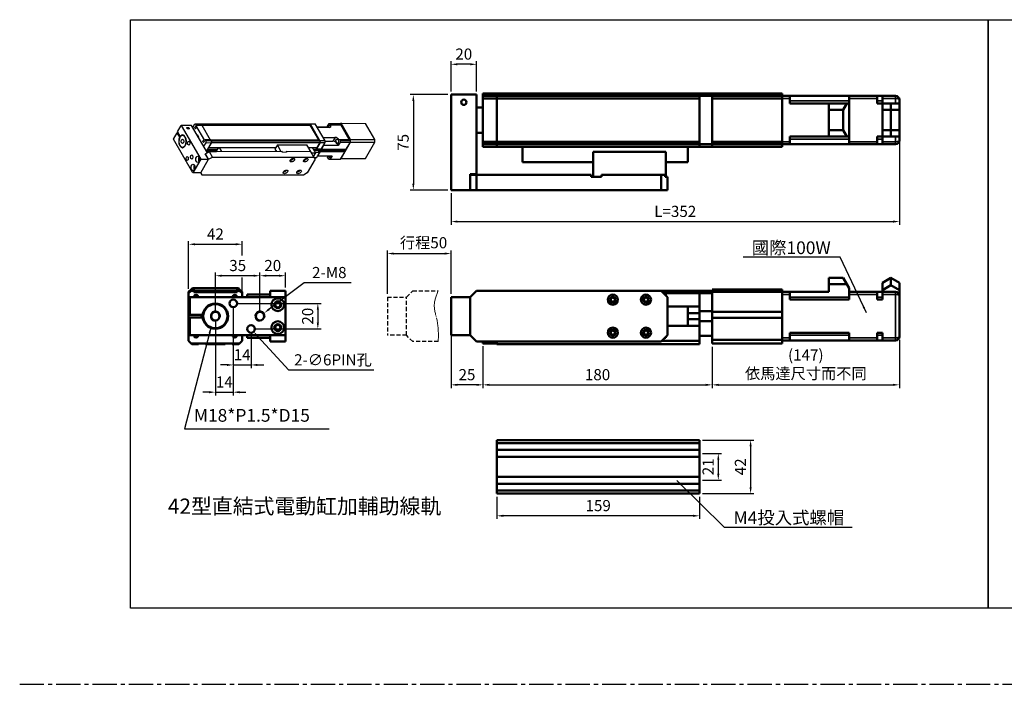
# Model space of a CAD drawing. Extents: x -406 to 1127, y -289 to 821.
# Drawn here: x -406 to 367, y 299 to 821 of the extents above; entities that cross this region are included whole.
import ezdxf

# ---------------------------------------------------------------- set-up
doc = ezdxf.new("R2010")
doc.units = 0
doc.header["$MEASUREMENT"] = 0
for name, pattern in [('CEN', [22, 20, -1, 0, -1]), ('CENTER2', [28.575, 19.05, -3.175, 3.175, -3.175]), ('DASHED2', [9.525, 6.35, -3.175])]:
    doc.linetypes.add(name, pattern=pattern)
doc.layers.add('可見 (ISO)', color=7, linetype='Continuous', lineweight=50)
doc.layers.add('窄部可見 (ISO)', color=7, linetype='Continuous', lineweight=35)
doc.layers.add('圖層1', color=1, linetype='CEN')
doc.layers.add('圖層4', color=4, linetype='Continuous')
doc.styles.get("Standard").update_dxf_attribs({"font": 'romand.shx', "bigfont": 'chineset.shx'})
doc.dimstyles.new('ISO-25', dxfattribs={"dimscale": 2.5, "dimtxt": 3.5, "dimasz": 2, "dimexe": 1, "dimexo": 1, "dimgap": 1, "dimtad": 1, "dimdsep": 46, "dimtxsty": 'Standard', "dimcen": 2.5, "dimclrt": 3, "dimadec": 0, "dimazin": 0, "dimtfac": 1, "dimtmove": 0, "dimatfit": 3, "dimfxl": 0, "dimarcsym": 0})
doc.dimstyles.new('孔標註', dxfattribs={"dimscale": 2.5, "dimtxt": 3.5, "dimasz": 2, "dimexe": 1, "dimexo": 0.5, "dimgap": 1, "dimtad": 1, "dimtih": 1, "dimtoh": 1, "dimdsep": 46, "dimtxsty": 'Standard', "dimcen": 0, "dimclrt": 3, "dimadec": 0, "dimazin": 0, "dimtfac": 1, "dimtofl": 0, "dimtmove": 0, "dimatfit": 3, "dimfxl": 0, "dimarcsym": 0})

# ---------------------------------------------------------------- blocks, each defined once
blk = doc.blocks.new('A$C61601171')
for p, q in [((215.7, 183.4), (249, 202.5)), ((274.4, 187.9), (249, 202.5)), ((241.1, 168.7), (274.4, 187.9)), ((276.5, 184.2), (274.4, 187.9)), ((199.4, 174), (200.8, 174.8)), ((199.4, 167.8), (199.4, 174)), ((200.8, 174.8), (215, 182.9)), ((200.8, 174.8), (202.2, 174)), ((202.2, 174), (216.4, 182.1)), ((202.2, 173), (216.4, 181.1)), ((202.2, 174), (202.2, 173)), ((202.2, 173), (202.9, 172.6)), ((202.9, 172.6), (202.9, 171.7)), ((215.7, 183.4), (215, 182.9)), ((216.4, 182.1), (215, 182.9)), ((241.1, 168.7), (215.7, 183.4)), ((216.4, 181.1), (216.4, 182.1)), ((239.6, 167.8), (216.4, 181.1)), ((243.2, 165), (276.5, 184.2)), ((276.5, 154.8), (276.5, 184.2)), ((26.2, 73.4), (173.9, 158.5)), ((27.6, 72.6), (175.4, 157.7)), ((27.6, 71.6), (175.4, 156.7)), ((173.9, 158.5), (181, 162.6)), ((175.4, 157.7), (173.9, 158.5)), ((173.9, 158.5), (200.8, 143)), ((175.4, 156.7), (175.4, 157.7)), ((198.6, 143.4), (175.4, 156.7)), ((207.9, 147.1), (181, 162.6)), ((185.6, 159.9), (199.4, 167.8)), ((202.9, 168.5), (186.8, 159.2)), ((199.4, 167.8), (200.6, 167.2)), ((202.4, 150.3), (218.5, 159.6)), ((218.5, 159.6), (218.5, 152.8)), ((225.6, 159.6), (226.3, 159.2)), ((225.6, 158.7), (225.6, 159.6)), ((226.3, 160.1), (240.4, 168.3)), ((226.3, 160.1), (227.7, 159.3)), ((226.3, 159.2), (226.3, 160.1)), ((227.7, 159.3), (241.8, 167.5)), ((227.7, 159.3), (229.1, 156.9)), ((229.1, 156.9), (243.2, 165)), ((229.1, 156.9), (229.1, 150.7)), ((241.8, 167.5), (240.4, 168.3)), ((243.2, 165), (241.1, 168.7)), ((243.2, 165), (241.8, 167.5)), ((243.2, 135.6), (243.2, 165)), ((243.2, 152.2), (243.2, 165)), ((243.2, 135.6), (276.5, 154.8)), ((274.4, 153.5), (276.5, 154.8)), ((51.6, 58.7), (199.4, 143.9)), ((53, 57.9), (200.8, 143)), ((54.4, 55.5), (202.2, 140.6)), ((200.8, 143), (199.4, 143.9)), ((207.9, 147.1), (200.8, 143)), ((202.2, 140.6), (200.8, 143)), ((200.8, 143), (202.2, 140.6)), ((202.2, 140.6), (209.3, 144.7)), ((202.2, 132), (202.2, 140.6)), ((202.2, 140.6), (202.2, 129.1)), ((207.9, 129.7), (241.8, 149.2)), ((209.3, 144.7), (207.9, 147.1)), ((208.1, 146.8), (218.5, 152.8)), ((209.3, 132.7), (243.2, 152.2)), ((229.1, 150.7), (209.3, 139.3)), ((209.3, 128.8), (243.2, 148.4)), ((209.3, 133.2), (209.3, 144.7)), ((209.3, 139.3), (209.3, 132.7)), ((225.6, 152.8), (225.6, 153.4)), ((225.6, 152.8), (229.1, 150.7)), ((241.3, 148.9), (239.4, 150)), ((243.2, 148.4), (241.8, 149.2)), ((243.2, 135.6), (274.4, 153.5)), ((243.2, 134.4), (243.2, 148.4)), ((146, 104.1), (186.3, 127.3)), ((200.1, 119.4), (186.3, 127.3)), ((190.2, 125.1), (202.2, 132)), ((204.4, 123.5), (195.9, 128.3)), ((201.9, 128), (199.2, 126.4)), ((206.1, 128.5), (200.8, 125.5)), ((201.9, 131.8), (201.9, 128)), ((201.9, 129.3), (202.2, 129.1)), ((201.9, 129.3), (201.9, 129.3)), ((202.2, 129.1), (209.3, 133.2)), ((209.3, 126.7), (204, 123.6)), ((205.2, 130.6), (209.1, 132.8)), ((205.2, 130.9), (205.2, 130.6)), ((205.2, 130.6), (207.9, 129)), ((206.1, 128.5), (209.3, 126.7)), ((207.9, 129.7), (209.3, 128.8)), ((207.9, 129), (207.9, 129.7)), ((209.3, 132.7), (208.8, 132.9)), ((209.3, 120.5), (229.1, 131.9)), ((209.3, 128.8), (209.3, 120.5)), ((209.3, 117.3), (209.3, 126.7)), ((223.6, 126.9), (223.6, 128.8)), ((227, 125), (223.6, 126.9)), ((223.8, 128.9), (224.5, 128.5)), ((224.5, 128.8), (227.4, 130.5)), ((224.5, 128.5), (224.5, 128.8)), ((227, 125), (241.1, 133.1)), ((229.1, 126.2), (227, 125)), ((229.1, 126.2), (243.2, 134.4)), ((229.1, 131.9), (229.1, 126.2)), ((241.1, 133.1), (243.2, 134.4)), ((67.2, 36.8), (205.1, 116.2)), ((196.6, 121), (163.3, 101.9)), ((205.1, 116.2), (196.6, 121)), ((198.7, 120.2), (204.4, 123.5)), ((199.8, 119.2), (200.1, 119.4)), ((200.1, 119), (200.1, 119.4)), ((204.4, 116.6), (204.4, 123.5)), ((205.1, 116.2), (208.6, 114.1)), ((209.3, 117.3), (206.2, 115.5)), ((208.6, 114.1), (208.6, 89.6)), ((54.4, 46.9), (146, 99.6)), ((157.7, 98.7), (58.7, 41.6)), ((156.6, 98), (146, 104.1)), ((146, 104.1), (146, 96.4)), ((146, 96.4), (149.9, 94.2)), ((158.7, 98), (157.7, 98.7)), ((164.4, 101.3), (158.7, 98)), ((163.3, 101.9), (164.4, 101.3)), ((163.3, 100.7), (163.3, 101.9)), ((205.1, 83.5), (67.2, 4.1)), ((208.6, 89.6), (205.1, 83.5)), ((14.1, 63.2), (0, 55.1)), ((56.9, 38.6), (14.1, 63.2)), ((17, 68.1), (18.4, 68.9)), ((17, 61.6), (17, 68.1)), ((18.4, 68.9), (26.2, 73.4)), ((18.4, 68.9), (19.8, 68.1)), ((19.8, 68.1), (27.6, 72.6)), ((19.8, 67.1), (27.6, 71.6)), ((19.8, 67.1), (19.8, 68.1)), ((43.8, 53.3), (19.8, 67.1)), ((26.2, 73.4), (27.6, 72.6)), ((27.6, 72.6), (26.2, 73.4)), ((27.6, 72.6), (27.6, 71.6)), ((27.6, 72.6), (27.6, 71.6)), ((27.6, 71.6), (50.8, 58.3)), ((27.6, 71.6), (50.8, 58.3)), ((0, 55.1), (53, 24.5)), ((0, 43.6), (0, 55.1)), ((28.9, 54.7), (29.1, 54.8)), ((51.6, 58.7), (43.8, 54.3)), ((43.8, 54.3), (43.8, 53.3)), ((43.8, 54.3), (45.3, 53.5)), ((53, 57.9), (45.3, 53.5)), ((45.3, 53.5), (46.7, 51)), ((46.7, 51), (54.4, 55.5)), ((46.7, 51), (46.7, 44.5)), ((51.6, 58.7), (53, 57.9)), ((53, 57.9), (51.6, 58.7)), ((53, 57.9), (54.4, 55.5)), ((54.4, 55.5), (53, 57.9)), ((54.4, 55.5), (54.4, 46.9)), ((54.4, 40), (54.4, 55.5)), ((68.2, 51), (54.4, 43.1)), ((54.4, 43), (68.2, 50.9)), ((54.4, 40.5), (68.2, 48.4)), ((55.1, 39.6), (68.2, 47.2)), ((68.2, 47.1), (68.2, 54.8)), ((68.6, 55), (75.3, 51.2)), ((0, 43.6), (7.1, 39.5)), ((0, 42), (1.4, 42.8)), ((7.1, 37.9), (0, 42)), ((0, 30.5), (0, 42)), ((7.1, 39.5), (7.5, 39.7)), ((7.4, 38.1), (7.1, 37.9)), ((7.4, 38.5), (7.4, 38.9)), ((54.8, 35.7), (55.5, 36.1)), ((63.6, 30.6), (54.8, 35.7)), ((58.7, 41.6), (55.2, 35.5)), ((63.6, 30.6), (55.2, 35.5)), ((67.2, 36.8), (58.7, 41.6)), ((63.6, 30.6), (67.2, 36.8)), ((53, 0), (0, 30.5)), ((14.1, 26.9), (14.5, 26.7)), ((53, 24.5), (63.6, 30.6)), ((53, 24.5), (53, 0)), ((63.6, 6.1), (63.6, 30.6)), ((63.6, 6.1), (63.6, 30.6)), ((63.6, 6.1), (53, 0)), ((63.6, 6.1), (67.2, 4.1)), ((67.2, 4.1), (63.6, 6.1))]:
    blk.add_line(p, q)
at = {"flags": 128}
for points in [[(202.9, 171.7), (203, 171.7), (203.1, 171.6), (203.2, 171.6), (203.2, 171.5), (203.3, 171.5), (203.4, 171.4), (203.5, 171.4), (203.5, 171.3), (203.6, 171.2), (203.6, 171.2), (203.7, 171.1), (203.8, 171), (203.8, 170.9), (203.9, 170.8), (203.9, 170.8), (204, 170.7), (204, 170.6), (204.1, 170.5), (204.1, 170.4), (204.1, 170.3), (204.2, 170.2), (204.2, 170.1), (204.2, 169.9), (204.2, 169.8)], [(225.6, 153.4), (225.2, 153.6), (224.8, 153.8), (224.4, 154), (224, 154.3), (223.6, 154.5), (223.2, 154.8), (222.8, 155.1), (222.5, 155.4), (222.2, 155.8), (221.9, 156.1), (221.8, 156.5), (221.7, 156.9), (221.8, 157.3), (221.9, 157.7), (222.2, 158), (222.5, 158.3), (222.8, 158.6), (223.2, 158.8), (223.6, 159), (224, 159.1), (224.4, 159.1), (224.8, 159), (225.2, 158.9), (225.6, 158.7)]]:
    blk.add_lwpolyline(points, dxfattribs=at)
for centre, major_axis, ratio, start_param, end_param in [((203.3, 168.9), (-1.62, 2.82), 0.578093, 5.65418, 7.893804), ((199.4, 170.6), (5, 0), 0.575862, 5.497787, 7.068583), ((222, 157.5), (-5, 0), 0.575862, 3.926991, 5.497787), ((225.2, 156.3), (1.62, -2.82), 0.578093, 5.65418, 8.486854), ((222, 150.7), (-5, 0), 0.575862, 3.926991, 5.497787), ((206.1, 130.1), (1, -1.73), 0.578093, 4.14491, 5.499721), ((225.2, 130.9), (1.62, -2.82), 0.578093, 5.186954, 7.525761), ((193.7, 107.2), (2, 3.47), 0.578093, 3.925065, 5.499713), ((175.4, 96.6), (2, 3.47), 0.578093, 3.925065, 5.499713), ((175.4, 96.6), (1.12, 1.95), 0.578093, 4.110309, 5.314469), ((193.7, 107.2), (1.12, 1.95), 0.578093, 4.110309, 5.314469), ((193.7, 85.9), (2, 3.47), 0.578093, 3.925065, 5.499713), ((193.7, 85.9), (1.12, 1.95), 0.578093, 4.110309, 5.314469), ((175.4, 75.3), (2, 3.47), 0.578093, 3.925065, 5.499713), ((175.4, 75.3), (1.12, 1.95), 0.578093, 4.110309, 5.314469), ((19.8, 57.5), (1.62, -2.82), 0.578093, 1.979075, 2.737182), ((22.3, 58.9), (1.62, -2.82), 0.578093, 4.004954, 4.073175), ((31.8, 44.8), (-5.49, 9.53), 0.578093, 5.074252, 5.925189), ((43.8, 43.6), (1.62, -2.82), 0.578093, 1.979075, 2.737182), ((14.1, 34.7), (-4.99, 8.67), 0.578093, 0.887499, 6.97035), ((14.5, 34.9), (-4.99, 8.67), 0.578093, 0.035294, 0.787332), ((46.3, 45.1), (1.62, -2.82), 0.578093, 4.004954, 4.073175), ((14.5, 34.9), (4.99, -8.67), 0.578093, 5.495853, 6.247891), ((52.3, 24.1), (2.5, -4.33), 0.578093, 3.925065, 5.499713), ((52.3, 24.1), (1.37, -2.38), 0.578093, 4.12779, 5.296988), ((52.3, 9.4), (2.5, -4.33), 0.578093, 3.925065, 5.499713), ((52.3, 9.4), (1.37, -2.38), 0.578093, 4.12779, 5.296988)]:
    blk.add_ellipse(centre, major_axis=major_axis, ratio=ratio, start_param=start_param, end_param=end_param)
for centre, major_axis, ratio in [((196.6, 105.6), (-2, -3.47), 0.578093), ((178.2, 95), (-2, -3.47), 0.578093), ((178.2, 73.7), (-2, -3.47), 0.578093), ((196.6, 84.3), (-2, -3.47), 0.578093), ((21.1, 63.5), (-0.81, 1.4), 0.578093), ((11.3, 56.7), (2.07, 0), 0.575862), ((42.6, 51.1), (-0.81, 1.4), 0.578093), ((14.1, 34.7), (4.74, -8.23), 0.578093), ((14.1, 34.7), (1.66, -2.88), 0.578093), ((24, 37.1), (-1.5, 2.6), 0.578093), ((33.9, 15.1), (-1.5, 2.6), 0.578093), ((38.9, 20.4), (-1.66, 2.88), 0.578093), ((48.8, 22.1), (-2.5, 4.33), 0.578093), ((48.8, 7.3), (-2.5, 4.33), 0.578093)]:
    blk.add_ellipse(centre, major_axis=major_axis, ratio=ratio)
blk = doc.blocks.new('*D42')
at = {"layer": 'Defpoints', "color": 0}
for p in [(284.98, 727.31), (-67.02, 686.81), (284.98, 662.1)]:
    blk.add_point(p, dxfattribs=at)
at = {"layer": '圖層4', "color": 0, "lineweight": -2}
for p, q in [((284.98, 724.81), (284.98, 659.6)), ((-67.02, 684.31), (-67.02, 659.6)), ((-62.02, 662.1), (279.98, 662.1))]:
    blk.add_line(p, q, dxfattribs=at)
at = {"layer": '圖層4', "color": 0}
for points in [[(-62.02, 662.94), (-62.02, 661.27), (-67.02, 662.1)], [(279.98, 662.94), (279.98, 661.27), (284.98, 662.1)]]:
    blk.add_solid(points, dxfattribs=at)
at = {"layer": '圖層4', "color": 3, "insert": (108.98, 668.98), "char_height": 8.75, "attachment_point": 5}
blk.add_mtext('L=352', dxfattribs=at)
blk = doc.blocks.new('*D44')
at = {"layer": 'Defpoints', "color": 0}
for p in [(137.98, 566.33), (284.98, 571.84), (284.98, 533.9)]:
    blk.add_point(p, dxfattribs=at)
at = {"layer": '圖層4', "color": 0, "lineweight": -2}
for p, q in [((284.98, 569.34), (284.98, 531.4)), ((137.98, 563.83), (137.98, 531.4)), ((142.98, 533.9), (279.98, 533.9))]:
    blk.add_line(p, q, dxfattribs=at)
at = {"layer": '圖層4', "color": 0}
for points in [[(142.98, 534.73), (142.98, 533.07), (137.98, 533.9)], [(279.98, 534.73), (279.98, 533.07), (284.98, 533.9)]]:
    blk.add_solid(points, dxfattribs=at)
at = {"layer": '圖層4', "color": 3, "insert": (211.48, 548.96), "char_height": 8.75, "attachment_point": 5}
blk.add_mtext('(147)\\P依馬達尺寸而不同', dxfattribs=at)
blk = doc.blocks.new('*D45')
at = {"layer": 'Defpoints', "color": 0}
for p in [(127.98, 480.02), (127.98, 459.02), (142.78, 459.02)]:
    blk.add_point(p, dxfattribs=at)
at = {"layer": '圖層4', "color": 0, "lineweight": -2}
for p, q in [((130.48, 480.02), (145.28, 480.02)), ((142.78, 475.02), (142.78, 464.02)), ((130.48, 459.02), (145.28, 459.02))]:
    blk.add_line(p, q, dxfattribs=at)
at = {"layer": '圖層4', "color": 0}
for points in [[(141.94, 475.02), (143.61, 475.02), (142.78, 480.02)], [(141.94, 464.02), (143.61, 464.02), (142.78, 459.02)]]:
    blk.add_solid(points, dxfattribs=at)
at = {"layer": '圖層4', "color": 3, "insert": (135.9, 469.52), "char_height": 8.75, "attachment_point": 5, "rotation": 90}
blk.add_mtext('21', dxfattribs=at)
blk = doc.blocks.new('*D46')
at = {"layer": 'Defpoints', "color": 0}
for p in [(127.98, 490.52), (127.98, 448.52), (168.15, 448.52)]:
    blk.add_point(p, dxfattribs=at)
at = {"layer": '圖層4', "color": 0, "lineweight": -2}
for p, q in [((130.48, 490.52), (170.65, 490.52)), ((168.15, 485.52), (168.15, 453.52)), ((130.48, 448.52), (170.65, 448.52))]:
    blk.add_line(p, q, dxfattribs=at)
at = {"layer": '圖層4', "color": 0}
for points in [[(167.31, 485.52), (168.98, 485.52), (168.15, 490.52)], [(167.31, 453.52), (168.98, 453.52), (168.15, 448.52)]]:
    blk.add_solid(points, dxfattribs=at)
at = {"layer": '圖層4', "color": 3, "insert": (161.27, 469.52), "char_height": 8.75, "attachment_point": 5, "rotation": 90}
blk.add_mtext('42', dxfattribs=at)
blk = doc.blocks.new('*D47')
at = {"layer": 'Defpoints', "color": 0}
for p in [(-31.02, 448.52), (127.98, 448.52), (-31.02, 431.05)]:
    blk.add_point(p, dxfattribs=at)
at = {"layer": '圖層4', "color": 0, "lineweight": -2}
for p, q in [((-31.02, 446.02), (-31.02, 428.55)), ((127.98, 446.02), (127.98, 428.55)), ((122.98, 431.05), (-26.02, 431.05))]:
    blk.add_line(p, q, dxfattribs=at)
at = {"layer": '圖層4', "color": 0}
for points in [[(-26.02, 431.88), (-26.02, 430.22), (-31.02, 431.05)], [(122.98, 431.88), (122.98, 430.22), (127.98, 431.05)]]:
    blk.add_solid(points, dxfattribs=at)
at = {"layer": '圖層4', "color": 3, "insert": (48.48, 437.93), "char_height": 8.75, "attachment_point": 5}
blk.add_mtext('159', dxfattribs=at)
blk = doc.blocks.new('*D48')
at = {"layer": 'Defpoints', "color": 0}
for p in [(-42.02, 566.83), (137.98, 566.33), (137.98, 533.9)]:
    blk.add_point(p, dxfattribs=at)
at = {"layer": '圖層4', "color": 0, "lineweight": -2}
for p, q in [((-42.02, 564.33), (-42.02, 531.4)), ((137.98, 563.83), (137.98, 531.4)), ((-37.02, 533.9), (132.98, 533.9))]:
    blk.add_line(p, q, dxfattribs=at)
at = {"layer": '圖層4', "color": 0}
for points in [[(-37.02, 534.73), (-37.02, 533.07), (-42.02, 533.9)], [(132.98, 534.73), (132.98, 533.07), (137.98, 533.9)]]:
    blk.add_solid(points, dxfattribs=at)
at = {"layer": '圖層4', "color": 3, "insert": (47.98, 540.77), "char_height": 8.75, "attachment_point": 5}
blk.add_mtext('180', dxfattribs=at)
blk = doc.blocks.new('*D49')
at = {"layer": 'Defpoints', "color": 0}
for p in [(-67.02, 578.33), (-67.02, 533.9), (-42.02, 533.9)]:
    blk.add_point(p, dxfattribs=at)
at = {"layer": '圖層4', "color": 0, "lineweight": -2}
for p, q in [((-67.02, 575.83), (-67.02, 531.4)), ((-47.02, 533.9), (-62.02, 533.9))]:
    blk.add_line(p, q, dxfattribs=at)
at = {"layer": '圖層4', "color": 0}
for points in [[(-62.02, 534.73), (-62.02, 533.07), (-67.02, 533.9)], [(-47.02, 534.73), (-47.02, 533.07), (-42.02, 533.9)]]:
    blk.add_solid(points, dxfattribs=at)
at = {"layer": '圖層4', "color": 3, "insert": (-54.52, 540.77), "char_height": 8.75, "attachment_point": 5}
blk.add_mtext('25', dxfattribs=at)
blk = doc.blocks.new('*D50')
at = {"layer": 'Defpoints', "color": 0}
for p in [(-67.02, 637), (-117.02, 602.83), (-67.02, 602.83)]:
    blk.add_point(p, dxfattribs=at)
at = {"layer": '圖層4', "color": 0, "lineweight": -2}
for p, q in [((-117.02, 605.33), (-117.02, 639.5)), ((-112.02, 637), (-72.02, 637)), ((-67.02, 605.33), (-67.02, 639.5))]:
    blk.add_line(p, q, dxfattribs=at)
at = {"layer": '圖層4', "color": 0}
for points in [[(-112.02, 637.84), (-112.02, 636.17), (-117.02, 637)], [(-72.02, 637.84), (-72.02, 636.17), (-67.02, 637)]]:
    blk.add_solid(points, dxfattribs=at)
at = {"layer": '圖層4', "color": 3, "insert": (-88.6, 645.5), "char_height": 8.75, "attachment_point": 5}
blk.add_mtext('{\\fPMingLiU|b0|i0|c136|p18;行程}50', dxfattribs=at)
blk = doc.blocks.new('*D53')
at = {"layer": 'Defpoints', "color": 0}
for p in [(-67.02, 761.81), (-96.64, 686.81), (-67.02, 686.81)]:
    blk.add_point(p, dxfattribs=at)
at = {"layer": '圖層4', "color": 0, "lineweight": -2}
for p, q in [((-69.52, 761.81), (-99.14, 761.81)), ((-96.64, 756.81), (-96.64, 691.81)), ((-69.52, 686.81), (-99.14, 686.81))]:
    blk.add_line(p, q, dxfattribs=at)
at = {"layer": '圖層4', "color": 0}
for points in [[(-97.48, 756.81), (-95.81, 756.81), (-96.64, 761.81)], [(-97.48, 691.81), (-95.81, 691.81), (-96.64, 686.81)]]:
    blk.add_solid(points, dxfattribs=at)
at = {"layer": '圖層4', "color": 3, "insert": (-103.52, 724.31), "char_height": 8.75, "attachment_point": 5, "rotation": 90}
blk.add_mtext('75', dxfattribs=at)
blk = doc.blocks.new('*D54')
at = {"layer": 'Defpoints', "color": 0}
for p in [(-67.02, 785.63), (-67.02, 761.81), (-47.02, 761.81)]:
    blk.add_point(p, dxfattribs=at)
at = {"layer": '圖層4', "color": 0, "lineweight": -2}
for p, q in [((-67.02, 764.31), (-67.02, 788.13)), ((-52.02, 785.63), (-62.02, 785.63)), ((-47.02, 764.31), (-47.02, 788.13))]:
    blk.add_line(p, q, dxfattribs=at)
at = {"layer": '圖層4', "color": 0}
for points in [[(-62.02, 786.46), (-62.02, 784.8), (-67.02, 785.63)], [(-52.02, 786.46), (-52.02, 784.8), (-47.02, 785.63)]]:
    blk.add_solid(points, dxfattribs=at)
at = {"layer": '圖層4', "color": 3, "insert": (-57.02, 792.51), "char_height": 8.75, "attachment_point": 5}
blk.add_mtext('20', dxfattribs=at)
blk = doc.blocks.new('*D55')
at = {"layer": 'Defpoints', "color": 0}
for p in [(-231.03, 644.29), (-231.03, 632.9), (-273.03, 606.83)]:
    blk.add_point(p, dxfattribs=at)
at = {"layer": '圖層4', "color": 0, "lineweight": -2}
for p, q in [((-273.03, 609.33), (-273.03, 646.79)), ((-268.03, 644.29), (-236.03, 644.29)), ((-231.03, 635.4), (-231.03, 646.79))]:
    blk.add_line(p, q, dxfattribs=at)
at = {"layer": '圖層4', "color": 0}
for points in [[(-268.03, 645.13), (-268.03, 643.46), (-273.03, 644.29)], [(-236.03, 645.13), (-236.03, 643.46), (-231.03, 644.29)]]:
    blk.add_solid(points, dxfattribs=at)
at = {"layer": '圖層4', "color": 3, "insert": (-252.03, 651.17), "char_height": 8.75, "attachment_point": 5}
blk.add_mtext('42', dxfattribs=at)
blk = doc.blocks.new('*D106')
at = {"layer": 'Defpoints', "color": 0}
for p in [(-238.03, 597.83), (-224.03, 577.83), (-171.62, 577.83)]:
    blk.add_point(p, dxfattribs=at)
at = {"layer": '圖層4', "color": 0, "lineweight": -2}
for p, q in [((-235.53, 597.83), (-169.12, 597.83)), ((-171.62, 592.83), (-171.62, 582.83)), ((-221.53, 577.83), (-169.12, 577.83))]:
    blk.add_line(p, q, dxfattribs=at)
at = {"layer": '圖層4', "color": 0}
for points in [[(-172.45, 592.83), (-170.78, 592.83), (-171.62, 597.83)], [(-172.45, 582.83), (-170.78, 582.83), (-171.62, 577.83)]]:
    blk.add_solid(points, dxfattribs=at)
at = {"layer": '圖層4', "color": 3, "insert": (-178.49, 587.83), "char_height": 8.75, "attachment_point": 5, "rotation": 90}
blk.add_mtext('20', dxfattribs=at)
blk = doc.blocks.new('*D107')
at = {"layer": 'Defpoints', "color": 0}
for p in [(-238.03, 597.83), (-224.03, 577.83), (-224.03, 549.53)]:
    blk.add_point(p, dxfattribs=at)
at = {"layer": '圖層4', "color": 0, "lineweight": -2}
for p, q in [((-238.03, 595.33), (-238.03, 547.03)), ((-224.03, 575.33), (-224.03, 547.03)), ((-243.03, 549.53), (-248.03, 549.53)), ((-238.03, 549.53), (-224.03, 549.53)), ((-219.03, 549.53), (-214.03, 549.53))]:
    blk.add_line(p, q, dxfattribs=at)
at = {"layer": '圖層4', "color": 0}
for points in [[(-243.03, 550.36), (-243.03, 548.69), (-238.03, 549.53)], [(-219.03, 550.36), (-219.03, 548.69), (-224.03, 549.53)]]:
    blk.add_solid(points, dxfattribs=at)
at = {"layer": '圖層4', "color": 3, "insert": (-231.03, 556.4), "char_height": 8.75, "attachment_point": 5}
blk.add_mtext('14', dxfattribs=at)
blk = doc.blocks.new('*D108')
at = {"layer": 'Defpoints', "color": 0}
for p in [(-238.03, 597.83), (-252.03, 587.83), (-238.03, 528.14)]:
    blk.add_point(p, dxfattribs=at)
at = {"layer": '圖層4', "color": 0, "lineweight": -2}
for p, q in [((-238.03, 595.33), (-238.03, 525.64)), ((-252.03, 585.33), (-252.03, 525.64)), ((-257.03, 528.14), (-262.03, 528.14)), ((-252.03, 528.14), (-238.03, 528.14)), ((-233.03, 528.14), (-228.03, 528.14))]:
    blk.add_line(p, q, dxfattribs=at)
at = {"layer": '圖層4', "color": 0}
for points in [[(-257.03, 528.97), (-257.03, 527.3), (-252.03, 528.14)], [(-233.03, 528.97), (-233.03, 527.3), (-238.03, 528.14)]]:
    blk.add_solid(points, dxfattribs=at)
at = {"layer": '圖層4', "color": 3, "insert": (-245.03, 535.01), "char_height": 8.75, "attachment_point": 5}
blk.add_mtext('14', dxfattribs=at)
blk = doc.blocks.new('*D109')
at = {"layer": 'Defpoints', "color": 0}
for p in [(-217.03, 619.59), (-197.03, 607.83), (-217.03, 587.83)]:
    blk.add_point(p, dxfattribs=at)
at = {"layer": '圖層4', "color": 0, "lineweight": -2}
for p, q in [((-217.03, 590.33), (-217.03, 622.09)), ((-202.03, 619.59), (-212.03, 619.59)), ((-197.03, 610.33), (-197.03, 622.09))]:
    blk.add_line(p, q, dxfattribs=at)
at = {"layer": '圖層4', "color": 0}
for points in [[(-212.03, 620.42), (-212.03, 618.76), (-217.03, 619.59)], [(-202.03, 620.42), (-202.03, 618.76), (-197.03, 619.59)]]:
    blk.add_solid(points, dxfattribs=at)
at = {"layer": '圖層4', "color": 3, "insert": (-207.03, 626.46), "char_height": 8.75, "attachment_point": 5}
blk.add_mtext('20', dxfattribs=at)
blk = doc.blocks.new('*D110')
at = {"layer": 'Defpoints', "color": 0}
for p in [(-213.84, 590.25), (-220.21, 585.41)]:
    blk.add_point(p, dxfattribs=at)
at = {"layer": '圖層4', "color": 0, "lineweight": -2}
for p, q in [((-182.4, 614.1), (-209.86, 593.27)), ((-145.32, 614.1), (-182.4, 614.1))]:
    blk.add_line(p, q, dxfattribs=at)
at = {"layer": '圖層4', "color": 0}
blk.add_solid([(-210.36, 593.93), (-209.35, 592.61), (-213.84, 590.25)], dxfattribs=at)
at = {"layer": '圖層4', "color": 3, "insert": (-162.61, 620.97), "char_height": 8.75, "attachment_point": 5}
blk.add_mtext('2-M8', dxfattribs=at)
blk = doc.blocks.new('*D111')
at = {"layer": 'Defpoints', "color": 0}
for p in [(-226.06, 580.04), (-222, 575.62)]:
    blk.add_point(p, dxfattribs=at)
at = {"layer": '圖層4', "color": 0, "lineweight": -2}
for p, q in [((-194.34, 545.53), (-218.61, 571.94)), ((-127.67, 545.53), (-194.34, 545.53))]:
    blk.add_line(p, q, dxfattribs=at)
at = {"layer": '圖層4', "color": 0}
blk.add_solid([(-218, 572.51), (-219.23, 571.38), (-222, 575.62)], dxfattribs=at)
at = {"layer": '圖層4', "color": 3, "insert": (-159.76, 552.41), "char_height": 8.75, "attachment_point": 5}
blk.add_mtext('2-∅6PIN孔', dxfattribs=at)
blk = doc.blocks.new('*D112')
at = {"layer": 'Defpoints', "color": 0}
for p in [(-252.03, 619.59), (-252.03, 587.83), (-217.03, 587.83)]:
    blk.add_point(p, dxfattribs=at)
at = {"layer": '圖層4', "color": 0, "lineweight": -2}
for p, q in [((-252.03, 590.33), (-252.03, 622.09)), ((-222.03, 619.59), (-247.03, 619.59)), ((-217.03, 590.33), (-217.03, 622.09))]:
    blk.add_line(p, q, dxfattribs=at)
at = {"layer": '圖層4', "color": 0}
for points in [[(-247.03, 620.42), (-247.03, 618.76), (-252.03, 619.59)], [(-222.03, 620.42), (-222.03, 618.76), (-217.03, 619.59)]]:
    blk.add_solid(points, dxfattribs=at)
at = {"layer": '圖層4', "color": 3, "insert": (-234.53, 626.46), "char_height": 8.75, "attachment_point": 5}
blk.add_mtext('35', dxfattribs=at)

msp = doc.modelspace()

# ---------------------------------------------------------------- linework, layer by layer
at = {"layer": '可見 (ISO)'}
for p, q in [((-67.019, 761.814), (-67.019, 686.814)), ((-47.019, 761.814), (-67.019, 761.814)), ((-47.019, 699.314), (-47.019, 761.814)), ((-42.019, 762.814), (-42.019, 760.814)), ((-31.019, 762.814), (-42.019, 762.814)), ((-42.019, 760.814), (-42.019, 758.814)), ((-42.019, 760.814), (-31.019, 760.814)), ((-42.019, 758.814), (-31.019, 758.814)), ((-42.019, 724.814), (-42.019, 758.814)), ((-31.019, 762.814), (127.981, 762.814)), ((-31.019, 762.814), (-31.019, 760.814)), ((-31.019, 760.814), (-31.019, 762.814)), ((-31.019, 760.814), (-31.019, 758.814)), ((-31.019, 760.814), (127.981, 760.814)), ((-31.019, 758.814), (-31.019, 760.814)), ((-31.019, 758.814), (-31.019, 724.814)), ((-31.019, 758.814), (127.981, 758.814)), ((-31.019, 758.814), (-31.019, 724.814)), ((127.981, 760.814), (127.981, 762.814)), ((137.981, 762.814), (127.981, 762.814)), ((127.981, 762.814), (127.981, 760.814)), ((127.981, 758.814), (127.981, 760.814)), ((127.981, 760.814), (137.981, 760.814)), ((127.981, 760.814), (127.981, 722.814)), ((137.981, 760.814), (137.981, 762.814)), ((137.981, 762.814), (192.981, 762.814)), ((137.981, 722.814), (137.981, 760.814)), ((137.981, 760.814), (192.981, 760.814)), ((137.981, 758.814), (192.981, 758.814)), ((192.981, 760.814), (192.981, 762.814)), ((192.981, 760.814), (198.981, 760.814)), ((192.981, 758.814), (192.981, 760.814)), ((192.981, 724.814), (192.981, 758.814)), ((198.981, 760.814), (245.481, 760.814)), ((198.981, 760.814), (198.981, 758.814)), ((198.981, 754.814), (198.981, 758.814)), ((245.481, 758.814), (245.481, 760.814)), ((245.481, 760.814), (267.581, 760.814)), ((245.481, 758.814), (245.481, 754.814)), ((267.581, 760.814), (271.581, 760.814)), ((267.581, 760.814), (267.581, 758.814)), ((267.581, 754.814), (267.581, 758.814)), ((271.581, 760.814), (281.981, 760.814)), ((271.581, 758.814), (271.581, 760.814)), ((271.581, 758.814), (271.581, 754.814)), ((284.981, 754.814), (284.981, 757.814)), ((-47.019, 751.814), (-42.019, 751.814)), ((229.481, 754.814), (198.981, 754.814)), ((229.481, 754.814), (229.481, 749.814)), ((243.749, 754.814), (229.481, 754.814)), ((229.481, 749.814), (240.862, 749.814)), ((229.481, 733.814), (229.481, 749.814)), ((240.862, 749.814), (243.749, 754.814)), ((240.862, 733.814), (240.862, 749.814)), ((245.481, 754.814), (243.749, 754.814)), ((245.481, 728.814), (245.481, 754.814)), ((271.581, 754.814), (267.581, 754.814)), ((271.581, 754.814), (271.581, 749.814)), ((278.281, 754.814), (271.581, 754.814)), ((271.581, 749.814), (278.281, 749.814)), ((271.581, 733.814), (271.581, 749.814)), ((284.981, 754.814), (278.281, 754.814)), ((278.281, 754.814), (278.281, 749.814)), ((278.281, 749.814), (284.981, 749.814)), ((278.281, 733.814), (278.281, 749.814)), ((284.981, 749.814), (284.981, 754.814)), ((284.981, 733.814), (284.981, 749.814)), ((-47.019, 731.814), (-42.019, 731.814)), ((198.981, 724.814), (198.981, 728.814)), ((198.981, 728.814), (229.481, 728.814)), ((240.862, 733.814), (229.481, 733.814)), ((229.481, 733.814), (229.481, 728.814)), ((229.481, 728.814), (243.749, 728.814)), ((243.749, 728.814), (240.862, 733.814)), ((243.749, 728.814), (245.481, 728.814)), ((245.481, 728.814), (245.481, 724.814)), ((267.581, 724.814), (267.581, 728.814)), ((267.581, 728.814), (271.581, 728.814)), ((271.581, 733.814), (271.581, 728.814)), ((278.281, 733.814), (271.581, 733.814)), ((271.581, 728.814), (278.281, 728.814)), ((271.581, 728.814), (271.581, 724.814)), ((284.981, 733.814), (278.281, 733.814)), ((278.281, 733.814), (278.281, 728.814)), ((278.281, 728.814), (284.981, 728.814)), ((284.981, 728.814), (284.981, 733.814)), ((284.981, 725.814), (284.981, 728.814)), ((-31.019, 724.814), (-42.019, 724.814)), ((-42.019, 724.814), (-42.019, 722.814)), ((-42.019, 722.814), (-42.019, 720.814)), ((-31.019, 722.814), (-42.019, 722.814)), ((-42.019, 720.814), (-31.019, 720.814)), ((-31.019, 724.814), (-31.019, 722.814)), ((-31.019, 724.814), (127.981, 724.814)), ((-31.019, 722.814), (-31.019, 724.814)), ((-31.019, 722.814), (-31.019, 720.814)), ((-31.019, 722.814), (127.981, 722.814)), ((-31.019, 720.814), (-31.019, 722.814)), ((-31.019, 720.814), (127.981, 720.814)), ((-11.019, 720.814), (-11.019, 708.814)), ((118.981, 708.814), (118.981, 720.814)), ((127.981, 722.814), (127.981, 724.814)), ((127.981, 720.814), (127.981, 722.814)), ((127.981, 722.814), (127.981, 720.814)), ((137.981, 722.814), (127.981, 722.814)), ((127.981, 720.814), (137.981, 720.814)), ((137.981, 724.814), (192.981, 724.814)), ((137.981, 720.814), (137.981, 722.814)), ((137.981, 722.814), (192.981, 722.814)), ((137.981, 720.814), (192.981, 720.814)), ((192.981, 722.814), (192.981, 724.814)), ((192.981, 722.814), (198.981, 722.814)), ((192.981, 720.814), (192.981, 722.814)), ((198.981, 724.814), (198.981, 722.814)), ((245.481, 722.814), (198.981, 722.814)), ((245.481, 722.814), (245.481, 724.814)), ((245.481, 722.814), (267.581, 722.814)), ((267.581, 724.814), (267.581, 722.814)), ((271.581, 722.814), (267.581, 722.814)), ((271.581, 722.814), (271.581, 724.814)), ((271.581, 722.814), (281.981, 722.814)), ((44.481, 716.814), (101.481, 716.814)), ((44.481, 697.314), (44.481, 716.814)), ((101.481, 697.314), (101.481, 716.814)), ((-11.019, 708.814), (44.481, 708.814)), ((101.481, 708.814), (118.981, 708.814)), ((-52.019, 699.314), (-47.019, 699.314)), ((-52.019, 686.814), (-52.019, 699.314)), ((-47.019, 698.814), (-52.019, 698.814)), ((-52.019, 686.814), (-52.019, 698.814)), ((42.981, 698.814), (-47.019, 698.814)), ((-47.019, 686.814), (-47.019, 698.814)), ((42.981, 697.314), (42.981, 698.814)), ((50.981, 697.314), (42.981, 697.314)), ((50.981, 698.814), (50.981, 697.314)), ((97.981, 698.814), (50.981, 698.814)), ((100.981, 698.814), (97.981, 698.814)), ((97.981, 686.814), (97.981, 698.814)), ((100.981, 697.314), (100.981, 698.814)), ((100.981, 697.314), (101.481, 697.314)), ((102.981, 697.314), (101.481, 697.314)), ((102.981, 686.814), (102.981, 697.314)), ((-67.019, 686.814), (-52.019, 686.814)), ((-52.019, 686.814), (-47.019, 686.814)), ((-47.019, 686.814), (97.981, 686.814)), ((97.981, 686.814), (102.981, 686.814)), ((240.862, 617.832), (229.481, 617.832)), ((229.481, 617.832), (229.481, 612.832)), ((229.481, 612.832), (243.749, 612.832)), ((229.481, 606.832), (229.481, 612.832)), ((243.749, 612.832), (240.862, 617.832)), ((243.749, 612.832), (245.481, 609.832)), ((278.281, 617.832), (271.581, 613.963)), ((271.581, 613.963), (271.581, 608.19)), ((271.581, 608.19), (278.281, 612.058)), ((284.981, 613.963), (278.281, 617.832)), ((278.281, 617.832), (278.281, 612.058)), ((278.281, 612.058), (284.981, 608.19)), ((284.981, 608.19), (284.981, 613.963)), ((-273.026, 606.832), (-271.026, 608.832)), ((-273.026, 605.832), (-271.026, 607.832)), ((-273.026, 605.832), (-273.026, 606.832)), ((-273.026, 568.332), (-273.026, 605.832)), ((-270.026, 609.832), (-271.026, 608.832)), ((-271.026, 608.832), (-269.026, 608.832)), ((-271.026, 607.832), (-269.026, 607.832)), ((-234.026, 609.832), (-270.026, 609.832)), ((-269.026, 608.832), (-269.026, 607.832)), ((-269.026, 607.832), (-235.026, 607.832)), ((-269.026, 606.632), (-269.026, 607.832)), ((-235.026, 606.632), (-269.026, 606.632)), ((-235.026, 608.832), (-233.026, 608.832)), ((-235.026, 607.832), (-235.026, 608.832)), ((-235.026, 607.832), (-235.026, 606.632)), ((-235.026, 607.832), (-233.026, 607.832)), ((-233.026, 608.832), (-234.026, 609.832)), ((-233.026, 608.832), (-231.026, 606.832)), ((-233.026, 607.832), (-231.026, 605.832)), ((-231.026, 606.832), (-231.026, 605.832)), ((-231.026, 605.832), (-231.026, 602.832)), ((-209.026, 604.832), (-227.026, 604.832)), ((-227.026, 604.832), (-227.026, 602.832)), ((-197.026, 607.832), (-209.026, 607.832)), ((-209.026, 607.832), (-209.026, 602.832)), ((-197.026, 602.832), (-197.026, 607.832)), ((-52.019, 602.832), (-47.019, 607.832)), ((-47.019, 607.832), (97.981, 607.832)), ((97.981, 607.832), (127.981, 607.832)), ((97.981, 607.832), (102.981, 602.832)), ((99.981, 605.832), (127.981, 605.832)), ((100.981, 604.832), (101.481, 604.832)), ((101.481, 604.332), (101.481, 604.832)), ((127.981, 605.832), (127.981, 607.832)), ((127.981, 607.832), (127.981, 605.832)), ((137.981, 607.832), (127.981, 607.832)), ((127.981, 595.332), (127.981, 605.832)), ((127.981, 605.832), (137.981, 605.832)), ((127.981, 605.832), (127.981, 591.832)), ((137.981, 608.832), (192.981, 608.832)), ((137.981, 605.832), (137.981, 607.832)), ((137.981, 606.832), (192.981, 606.832)), ((137.981, 591.832), (137.981, 605.832)), ((192.981, 606.832), (192.981, 608.832)), ((192.981, 606.832), (198.981, 606.832)), ((192.981, 591.182), (192.981, 606.832)), ((198.981, 606.832), (229.481, 606.832)), ((198.981, 606.832), (198.981, 604.832)), ((198.981, 600.832), (198.981, 604.832)), ((245.481, 609.832), (245.481, 606.832)), ((245.481, 606.832), (267.581, 606.832)), ((245.481, 604.832), (245.481, 606.832)), ((245.481, 604.832), (245.481, 600.832)), ((267.581, 606.832), (271.581, 606.832)), ((267.581, 606.832), (267.581, 604.832)), ((267.581, 600.832), (267.581, 604.832)), ((271.581, 608.19), (271.581, 606.832)), ((271.581, 606.832), (281.981, 606.832)), ((271.581, 604.832), (271.581, 606.832)), ((271.581, 604.832), (271.581, 600.832)), ((284.981, 603.832), (284.981, 608.19)), ((284.981, 571.832), (284.981, 603.832)), ((-272.026, 602.832), (-197.026, 602.832)), ((-272.026, 588.832), (-272.026, 602.832)), ((-197.026, 602.832), (-197.026, 572.832)), ((-67.019, 602.832), (-67.019, 572.832)), ((-67.019, 602.832), (-52.019, 602.832)), ((-52.019, 572.832), (-52.019, 602.832)), ((-52.019, 572.832), (-52.019, 602.832)), ((102.981, 602.832), (102.981, 572.832)), ((102.981, 595.332), (118.981, 595.332)), ((118.981, 595.332), (127.981, 595.332)), ((118.981, 580.332), (118.981, 595.332)), ((137.981, 599.332), (137.981, 591.182)), ((245.481, 600.832), (198.981, 600.832)), ((271.581, 600.832), (267.581, 600.832)), ((-272.026, 588.832), (-261.976, 588.832)), ((127.981, 590.182), (118.981, 590.182)), ((127.981, 591.832), (127.981, 590.182)), ((127.981, 591.832), (137.981, 591.832)), ((127.981, 585.482), (127.981, 590.182)), ((137.981, 591.182), (137.981, 586.482)), ((137.981, 591.182), (192.981, 591.182)), ((192.981, 586.482), (192.981, 591.182)), ((-261.976, 586.832), (-272.026, 586.832)), ((-272.026, 572.832), (-272.026, 586.832)), ((102.981, 580.332), (118.981, 580.332)), ((118.981, 585.482), (127.981, 585.482)), ((127.981, 580.332), (118.981, 580.332)), ((127.981, 585.482), (127.981, 583.832)), ((137.981, 583.832), (127.981, 583.832)), ((127.981, 583.832), (127.981, 572.332)), ((127.981, 568.332), (127.981, 580.332)), ((137.981, 586.482), (137.981, 576.332)), ((137.981, 586.482), (192.981, 586.482)), ((137.981, 572.332), (137.981, 583.832)), ((192.981, 569.332), (192.981, 586.482)), ((-197.026, 572.832), (-272.026, 572.832)), ((-231.026, 572.832), (-231.026, 568.332)), ((-227.026, 572.832), (-227.026, 570.832)), ((-209.026, 572.832), (-209.026, 567.832)), ((-197.026, 567.832), (-197.026, 572.832)), ((-52.019, 572.832), (-67.019, 572.832)), ((-47.019, 567.832), (-52.019, 572.832)), ((102.981, 572.832), (97.981, 567.832)), ((137.981, 572.332), (127.981, 572.332)), ((137.981, 572.332), (137.981, 568.832)), ((198.981, 574.832), (245.481, 574.832)), ((198.981, 570.832), (198.981, 574.832)), ((245.481, 574.832), (245.481, 570.832)), ((267.581, 574.832), (271.581, 574.832)), ((267.581, 570.832), (267.581, 574.832)), ((271.581, 574.832), (271.581, 570.832)), ((-271.026, 566.332), (-273.026, 568.332)), ((-270.526, 565.832), (-271.026, 566.332)), ((-233.026, 566.332), (-271.026, 566.332)), ((-270.526, 565.832), (-265.276, 565.832)), ((-265.816, 571.832), (-265.818, 571.832)), ((-265.276, 566.332), (-265.276, 565.832)), ((-259.776, 565.832), (-259.776, 566.332)), ((-259.776, 565.832), (-244.276, 565.832)), ((-244.276, 566.332), (-244.276, 565.832)), ((-238.776, 565.832), (-238.776, 566.332)), ((-238.776, 565.832), (-233.526, 565.832)), ((-238.235, 571.832), (-238.236, 571.832)), ((-233.026, 566.332), (-233.526, 565.832)), ((-231.026, 568.332), (-233.026, 566.332)), ((-227.026, 570.832), (-209.026, 570.832)), ((-209.026, 567.832), (-197.026, 567.832)), ((97.981, 567.832), (-47.019, 567.832)), ((-42.019, 567.832), (-42.019, 566.332)), ((-42.019, 566.332), (-31.019, 566.332)), ((-31.019, 567.832), (-31.019, 565.832)), ((-31.019, 566.332), (-31.019, 567.832)), ((-31.019, 565.832), (127.981, 565.832)), ((98.481, 568.332), (127.981, 568.332)), ((100.981, 570.832), (101.481, 570.832)), ((101.481, 570.832), (101.481, 571.332)), ((127.981, 565.832), (127.981, 568.332)), ((137.981, 569.332), (192.981, 569.332)), ((137.981, 568.832), (137.981, 566.332)), ((137.981, 566.332), (192.981, 566.332)), ((192.981, 566.332), (192.981, 569.332)), ((192.981, 568.832), (198.981, 568.832)), ((198.981, 570.832), (198.981, 568.832)), ((245.481, 568.832), (198.981, 568.832)), ((245.481, 568.832), (245.481, 570.832)), ((245.481, 568.832), (267.581, 568.832)), ((267.581, 570.832), (267.581, 568.832)), ((271.581, 568.832), (267.581, 568.832)), ((271.581, 568.832), (271.581, 570.832)), ((271.581, 568.832), (281.981, 568.832)), ((-31.019, 490.516), (127.981, 490.516)), ((-31.019, 490.516), (-31.019, 488.016)), ((-31.019, 488.516), (-31.019, 490.516)), ((-31.019, 482.766), (-31.019, 488.016)), ((-31.019, 488.016), (127.981, 488.016)), ((127.981, 488.016), (127.981, 490.516)), ((127.981, 488.016), (127.981, 482.766)), ((127.981, 482.766), (-31.019, 482.766)), ((-31.019, 477.266), (-31.019, 482.766)), ((127.981, 477.266), (127.981, 482.766)), ((-31.019, 461.766), (-31.019, 477.266)), ((-31.019, 477.266), (127.981, 477.266)), ((127.981, 477.266), (127.981, 461.766)), ((127.981, 461.766), (-31.019, 461.766)), ((-31.019, 456.266), (-31.019, 461.766)), ((-31.019, 451.016), (-31.019, 456.266)), ((-31.019, 456.266), (127.981, 456.266)), ((127.981, 456.266), (127.981, 461.766)), ((127.981, 456.266), (127.981, 451.016)), ((-31.019, 451.016), (-31.019, 448.516)), ((127.981, 451.016), (-31.019, 451.016)), ((-31.019, 448.516), (-31.019, 450.516)), ((-31.019, 448.516), (127.981, 448.516)), ((127.981, 448.516), (127.981, 451.016))]:
    msp.add_line(p, q, dxfattribs=at)
at = {"layer": '可見 (ISO)', "color": 6, "linetype": 'DASHED2', "lineweight": 25, "ltscale": 0.5}
for p, q in [((-102.019, 602.832), (-97.019, 607.832)), ((-97.019, 607.832), (-77.075, 607.832)), ((-117.019, 602.832), (-117.019, 572.832)), ((-117.019, 602.832), (-102.019, 602.832)), ((-102.019, 572.832), (-102.019, 602.832)), ((-102.019, 572.832), (-102.019, 602.832)), ((-102.019, 572.832), (-117.019, 572.832)), ((-97.019, 567.832), (-102.019, 572.832)), ((-77.075, 567.832), (-97.019, 567.832))]:
    msp.add_line(p, q, dxfattribs=at)
at = {"layer": '可見 (ISO)'}
for centre, radius in [((-57.019, 755.814), 2.067), ((59.981, 600.832), 4), ((59.981, 600.832), 2.25), ((85.981, 600.832), 4), ((85.981, 600.832), 2.25), ((-252.026, 587.832), 10), ((-252.026, 587.832), 9.5), ((-238.026, 597.832), 3), ((-203.026, 596.832), 5), ((-203.026, 596.832), 2.75), ((-203.026, 596.832), 2.067), ((59.981, 600.832), 1.621), ((85.981, 600.832), 1.621), ((-252.026, 587.832), 3.324), ((-217.026, 587.832), 3.324), ((-224.026, 577.832), 3), ((-203.026, 578.832), 5), ((-203.026, 578.832), 2.75), ((-203.026, 578.832), 2.067), ((59.981, 574.832), 4), ((59.981, 574.832), 2.25), ((59.981, 574.832), 1.621), ((85.981, 574.832), 4), ((85.981, 574.832), 2.25), ((85.981, 574.832), 1.621)]:
    msp.add_circle(centre, radius, dxfattribs=at)
for centre, radius, start, end in [((281.981, 757.814), 3, 0, 90), ((281.981, 725.814), 3, 270, 0), ((-267.226, 603.032), 1.621, 352.912751, 187.087249), ((-267.229, 603.034), 1.621, 352.81316, 44.930124), ((-236.826, 603.032), 1.621, 352.912751, 187.087249), ((-236.823, 603.034), 1.621, 135.069876, 187.18684), ((281.981, 603.832), 3, 0, 90), ((-269.026, 594.832), 3.25, 157.380135, 202.619865), ((-252.026, 587.832), 11, 174.784091, 185.215909), ((-252.026, 587.832), 10, 174.26083, 185.73917), ((-269.026, 580.832), 3.25, 157.380135, 202.619865), ((-267.226, 572.632), 1.621, 172.912751, 7.087249), ((-267.229, 572.629), 1.621, 330.541187, 7.18684), ((-236.826, 572.632), 1.621, 172.912751, 7.087249), ((-236.823, 572.629), 1.621, 172.81316, 209.458813), ((281.981, 571.832), 3, 270, 0)]:
    msp.add_arc(centre, radius, start, end, dxfattribs=at)
at = {"layer": '圖層1', "lineweight": 13}
msp.add_spline([(-77.075, 607.832), (-80.198, 596.162), (-77.887, 583.847), (-77.075, 567.832)], degree=3, dxfattribs=at)
at = {"layer": '圖層4'}
msp.add_line((-231.026, 607.836), (-231.026, 618.09), dxfattribs=at)
at = {"layer": '圖層4', "linetype": 'CENTER2'}
msp.add_line((-405.68, 298.725), (1126.662, 298.725), dxfattribs=at)
at = {"layer": '圖層4'}
for points in [[(-318.569, 820.658), (354.761, 820.658), (354.761, 358.587), (-318.569, 358.587)], [(354.761, 820.658), (1028.09, 820.658), (1028.09, 358.587), (354.761, 358.587)]]:
    msp.add_lwpolyline(points, close=True, dxfattribs=at)
for centre in [(-252.026, 587.832), (-217.026, 587.832)]:
    msp.add_arc(centre, 4, 350, 260, dxfattribs=at)
at = {"layer": '窄部可見 (ISO)'}
for p, q in [((192.981, 758.814), (198.981, 758.814)), ((245.481, 758.814), (267.581, 758.814)), ((271.581, 758.814), (281.981, 758.814)), ((281.981, 758.814), (281.981, 760.814)), ((281.981, 758.814), (281.981, 754.814)), ((245.481, 756.814), (198.981, 756.814)), ((271.581, 756.814), (267.581, 756.814)), ((245.481, 726.814), (198.981, 726.814)), ((271.581, 726.814), (267.581, 726.814)), ((281.981, 728.814), (281.981, 724.814)), ((192.981, 724.814), (198.981, 724.814)), ((245.481, 724.814), (267.581, 724.814)), ((271.581, 724.814), (281.981, 724.814)), ((281.981, 722.814), (281.981, 724.814)), ((192.981, 604.832), (198.981, 604.832)), ((245.481, 604.832), (267.581, 604.832)), ((271.581, 604.832), (281.981, 604.832)), ((281.981, 604.832), (281.981, 606.832)), ((281.981, 604.832), (281.981, 570.832)), ((245.481, 602.832), (198.981, 602.832)), ((271.581, 602.832), (267.581, 602.832)), ((245.481, 572.832), (198.981, 572.832)), ((271.581, 572.832), (267.581, 572.832)), ((192.981, 570.832), (198.981, 570.832)), ((245.481, 570.832), (267.581, 570.832)), ((271.581, 570.832), (281.981, 570.832)), ((281.981, 568.832), (281.981, 570.832))]:
    msp.add_line(p, q, dxfattribs=at)
for centre, major_axis, start_param, end_param in [((281.981, 757.814), (3, 0), 0, 1.5707963), ((281.981, 725.814), (-3, 0), 1.5707963, 3.1415927), ((281.981, 603.832), (3, 0), 0, 1.5707963), ((281.981, 571.832), (-3, 0), 1.5707963, 3.1415927)]:
    msp.add_ellipse(centre, major_axis=major_axis, ratio=0.3333333, start_param=start_param, end_param=end_param, dxfattribs=at)

# ---------------------------------------------------------------- block references
at = {"layer": '圖層4', "ltscale": 0.5, "xscale": 0.5000000000000143, "yscale": 0.5000000000000109, "zscale": 0.5, "rotation": 330.0640077375156}
msp.add_blockref('A$C61601171', (-292.61, 713.624), dxfattribs=at)

# ---------------------------------------------------------------- texts
at = {"insert": (-289.357, 432.605), "char_height": 12, "attachment_point": 7}
msp.add_mtext('42{\\fPMingLiU|b0|i0|c136|p18;型直結式電動缸加輔助線軌}', dxfattribs=at)
at = {"layer": '圖層4', "color": 3, "char_height": 10}
for s, insert, attachment_point in [('{\\fPMingLiU|b0|i0|c136|p54;國際}100W', (231.028, 636.55), 9), ('M18*P1.5*D15', (-268.924, 501.812), 7), ('M4{\\fPMingLiU|b0|i0|c136|p18;投入式螺帽}', (154.777, 424.587), 7)]:
    msp.add_mtext(s, dxfattribs=dict(at, insert=insert, attachment_point=attachment_point))

# ---------------------------------------------------------------- dimensions: what is measured, and where the dimension line sits
at = {"layer": '圖層4'}
for base, p1, p2, picture, middle in [((-67.019, 785.631), (-47.019, 761.814), (-67.019, 761.814), '*D54', (-57.019, 792.506)), ((-231.026, 644.294), (-273.026, 606.832), (-231.026, 632.896), '*D55', (-252.026, 651.169)), ((-252.026, 619.589), (-217.026, 587.832), (-252.026, 587.832), '*D112', (-234.526, 626.464)), ((-217.026, 619.589), (-197.026, 607.832), (-217.026, 587.832), '*D109', (-207.026, 626.464)), ((-67.019, 533.898), (-42.019, 533.898), (-67.019, 578.332), '*D49', (-54.519, 540.773)), ((137.981, 533.898), (-42.019, 566.832), (137.981, 566.332), '*D48', (47.981, 540.773)), ((-31.019, 431.051), (127.981, 448.516), (-31.019, 448.516), '*D47', (48.481, 437.926))]:
    dim = msp.add_linear_dim(base=base, p1=p1, p2=p2, dimstyle='ISO-25', dxfattribs=at)
    dim.commit()
    dim.dimension.update_dxf_attribs({"geometry": picture, "text_midpoint": middle})
for base, p1, p2, picture, middle in [((-96.644, 686.814), (-67.019, 761.814), (-67.019, 686.814), '*D53', (-103.519, 724.314)), ((-171.617, 577.832), (-238.026, 597.832), (-224.026, 577.832), '*D106', (-178.492, 587.832)), ((168.148, 448.516), (127.981, 490.516), (127.981, 448.516), '*D46', (161.273, 469.516)), ((142.778, 459.016), (127.981, 480.016), (127.981, 459.016), '*D45', (135.903, 469.516))]:
    dim = msp.add_linear_dim(base=base, p1=p1, p2=p2, angle=90, dimstyle='ISO-25', dxfattribs=at)
    dim.commit()
    dim.dimension.update_dxf_attribs({"geometry": picture, "text_midpoint": middle})
for base, p1, p2, text, picture, middle in [((284.981, 662.102), (-67.019, 686.814), (284.981, 727.314), 'L=<>', '*D42', (108.981, 668.977)), ((284.98, 533.898), (137.981, 566.332), (284.98, 571.844), '(147)\\P依馬達尺寸而不同', '*D44', (211.481, 548.96))]:
    dim = msp.add_linear_dim(base=base, p1=p1, p2=p2, text=text, dimstyle='ISO-25', dxfattribs=at)
    dim.commit()
    dim.dimension.update_dxf_attribs({"geometry": picture, "text_midpoint": middle})
dim = msp.add_linear_dim(base=(-67.019, 637.002), p1=(-117.019, 602.832), p2=(-67.019, 602.832), text='{\\fPMingLiU|b0|i0|c136|p18;行程}<>', dimstyle='ISO-25', dxfattribs=at)
dim.commit()
dim.dimension.update_dxf_attribs({"geometry": '*D50', "text_midpoint": (-88.601, 637.002), "dimtype": 160})
for p1, p2, text, picture, middle in [((-220.213, 585.414), (-213.839, 590.249), '2-M8', '*D110', (-162.613, 614.096)), ((-226.056, 580.04), (-221.996, 575.623), '2-<>PIN孔', '*D111', (-159.756, 545.53))]:
    dim = msp.add_diameter_dim_2p(p1=p1, p2=p2, text=text, dimstyle='孔標註', dxfattribs=at)
    dim.commit()
    dim.dimension.update_dxf_attribs({"geometry": picture, "text_midpoint": middle, "dimtype": 163})
for base, p1, p2, picture, middle in [((-238.026, 528.135), (-252.026, 587.832), (-238.026, 597.832), '*D108', (-245.026, 528.135)), ((-224.026, 549.527), (-238.026, 597.832), (-224.026, 577.832), '*D107', (-231.026, 549.527))]:
    dim = msp.add_linear_dim(base=base, p1=p1, p2=p2, dimstyle='ISO-25', dxfattribs=at)
    dim.commit()
    dim.dimension.update_dxf_attribs({"geometry": picture, "text_midpoint": middle, "dimtype": 160})

# ---------------------------------------------------------------- leaders
at = {"layer": '圖層4', "annotation_type": 0, "has_hookline": 1}
for points, hookline_direction, text_width in [([(258.997, 590.573), (238.528, 634.05), (233.528, 634.05)], 1, 68.605), ([(-255.386, 579.482), (-276.424, 499.312), (-271.424, 499.312)], 0, 106.19), ([(110.253, 458.88), (147.277, 422.087), (152.277, 422.087)], 0, 93.205)]:
    msp.add_leader(points, dimstyle='ISO-25', override={"dimgap": 1, "dimtad": 1}, dxfattribs=dict(at, hookline_direction=hookline_direction, text_width=text_width))

doc.saveas('drawing.dxf')
